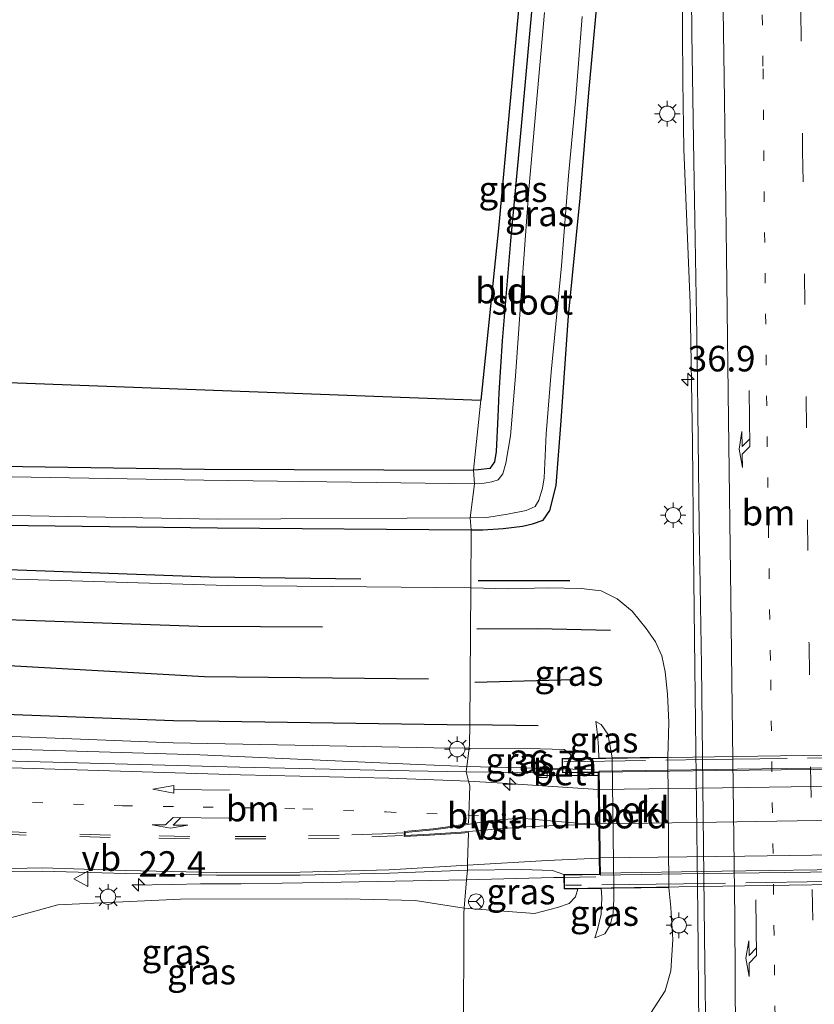
# Model space of a CAD drawing. Units: metres. Extents: x 130559 to 131447, y 518749 to 525003.
# Drawn here: x 130775 to 130853, y 522977 to 523073 of the extents above; entities that cross this region are included whole.
import ezdxf
from ezdxf.enums import TextEntityAlignment as Align

# ---------------------------------------------------------------- set-up
doc = ezdxf.new("R2010")
doc.units = ezdxf.units.M
for name, pattern in [('IE-TERREINAFSCHEIDING', [10, 8, -2]), ('VW-1-3_STREEP', [4, 1, -3]), ('VW-3-9_STREEP', [12, 3, -9])]:
    doc.linetypes.add(name, pattern=pattern)
doc.layers.get('0').update_dxf_attribs({"lineweight": 25})
for name, color, linetype, lineweight in [('B-ME-AM-KILOMETR-S-B1', 7, 'Continuous', 18), ('B-ME-BV-GELEIDECONSTRUCTIE-GELEIDERAIL-L-B1', 213, 'BV-GELEIDERAIL', 18), ('B-ME-BV-GELEIDECONSTRUCTIE-GELEIDERAIL-L-B2', 213, 'BV-GELEIDERAIL', 18), ('B-ME-GW-KRUINLIJN-L-B1', 93, 'Continuous', 18), ('B-ME-GW-TEENLIJN-L-B1', 93, 'Continuous', 18), ('B-ME-IE-GRASLAND-GV-B6', 93, 'Continuous', 18), ('B-ME-IE-GRONDWERKLIJN-GROND_INGERICHT-GV-B6', 253, 'Continuous', 18), ('B-ME-IE-HULPGEOMETRIE-L-B1', 53, 'Continuous', 18), ('B-ME-IE-MEUBILAIR_WEGMEUBILAIR-LICHTMAST-S-B1', 8, 'Continuous', 18), ('B-ME-IE-TERREINAFSCHEIDING-RASTERHEKWERK-L-B2', 8, 'IE-TERREINAFSCHEIDING', 18), ('B-ME-KW-LANDHOOFD-GV-B6', 173, 'Continuous', 18), ('B-ME-KW-VIADUCT-GV-B7', 173, 'Continuous', 18), ('B-ME-OB-BEKLEDING-GV-B6', 253, 'Continuous', 18), ('B-ME-OG-WATER-GV-B6', 153, 'Continuous', 18), ('B-ME-VH-VERH_SOORT-BETON-OVERIG-GV-B6', 8, 'IE-TERREINAFSCHEIDING-NATUURLIJK-HOUTWAL', 18), ('B-ME-VH-VERH_SOORT-BITUMEN-GV-B6', 8, 'IE-TERREINAFSCHEIDING-NATUURLIJK-HOUTWAL', 18), ('B-ME-VH-VERH_SOORT-BITUMEN-GV-B7', 8, 'Continuous', 18), ('B-ME-VV-KOLK-S-B1', 8, 'Continuous', 18), ('B-ME-VW-MARKERING-13STREEP-045-L-B1', 255, 'VW-1-3_STREEP', 18), ('B-ME-VW-MARKERING-39STREEP-015-L-B1', 255, 'VW-3-9_STREEP', 18), ('B-ME-VW-MARKERING-PIJLLI750-S-B1', 7, 'Continuous', 18), ('B-ME-VW-MARKERING-PIJLRD750-S-B1', 7, 'Continuous', 18), ('B-ME-VW-MARKERING-PIJLRE750-S-B1', 7, 'Continuous', 18), ('B-ME-VW-MARKERING-STREEP-015-L-B1', 7, 'Continuous', 18), ('B-ME-VW-MARKERING-STREEP-015-L-B2', 7, 'Continuous', 18), ('B-ME-VW-MARKERING-VERDRIJFSTRP-GV-B6', 7, 'Continuous', 18), ('B-ME-VW-MEUBILAIR_WEGMEUBILAIR-RONA-S-B1', 8, 'Continuous', 18), ('B-ME-VW-MEUBILAIR_WEGMEUBILAIR-VERKEERSBORD-S-B1', 8, 'Continuous', 18)]:
    doc.layers.add(name, color=color, linetype=linetype, lineweight=lineweight)
for name, color, linetype in [('B-ME-GR-BOMENRIJ-L-B1', 10, 'Continuous'), ('B-ME-GW-INSTEEKWATERGANG-L-B1', 10, 'Continuous'), ('B-ME-KG-KADASTRAAL-OPNAMEDTMGRENS-L-B1', 10, 'Continuous')]:
    doc.layers.add(name, color=color, linetype=linetype)
doc.styles.add('NLCS-ISO', font='NLCS-ISO.TTF')
doc.linetypes.add('BV-GELEIDERAIL', pattern='A,10,-3,[108,NLCS.SHX,S=1,R=0,X=0,Y=0],-3', length=16)
doc.linetypes.add('IE-TERREINAFSCHEIDING-NATUURLIJK-HOUTWAL', pattern='A,7,-1.5,[67,NLCS.SHX,S=0.75,R=45,X=0,Y=0],-1.5,7,-1.5,[70,NLCS.SHX,S=0.75,R=0,X=0,Y=0],-1.5', length=20)

# ---------------------------------------------------------------- blocks, each defined once
blk = doc.blocks.new('hecto')
for p, q in [((0, 0.625), (-0.625, 0)), ((0, -0.625), (0, 0.625)), ((-0.625, 0), (0.625, 0)), ((0.625, 0), (0, -0.625))]:
    blk.add_line(p, q)
blk = doc.blocks.new('pijll')
for p, q in [((5.7, 1.05, 0.1), (4, 0.75, 0.1)), ((7.5, 0.75, 0.1), (5.7, 1.05, 0.1)), ((0, 0, 0.1), (5.45, 0, 0.1)), ((4, 0.75, 0.1), (5.45, 0.75, 0.1)), ((5.45, 0.75, 0.1), (4.7, 0, 0.1)), ((6.2, 0.75, 0.1), (5.45, 0, 0.1)), ((7.5, 0.75, 0.1), (6.2, 0.75, 0.1))]:
    blk.add_line(p, q)
blk = doc.blocks.new('pijl')
for p, q in [((0, 0, 0.1), (5.45, 0, 0.1)), ((7.5, 0, 0.1), (5.45, 0.375, 0.1)), ((5.45, 0.375, 0.1), (5.45, -0.375, 0.1)), ((5.45, -0.375, 0.1), (7.5, 0, 0.1))]:
    blk.add_line(p, q)
blk = doc.blocks.new('pijlr')
for p, q in [((0, 0, 0.1), (5.45, 0, 0.1)), ((5.45, -0.75, 0.1), (4.7, 0, 0.1)), ((6.2, -0.75, 0.1), (5.45, 0, 0.1)), ((4, -0.75, 0.1), (5.45, -0.75, 0.1)), ((5.7, -1.05, 0.1), (4, -0.75, 0.1)), ((7.5, -0.75, 0.1), (5.7, -1.05, 0.1)), ((7.5, -0.75, 0.1), (6.2, -0.75, 0.1))]:
    blk.add_line(p, q)
blk = doc.blocks.new('lantaarnpaal')
for p, q in [((0, 0.75), (0, 1.25)), ((-0.75, 0), (-1.25, 0)), ((-0.884, 0.884), (-0.53, 0.53)), ((0.53, 0.53), (0.884, 0.884)), ((0.75, 0), (1.25, 0)), ((-0.53, -0.53), (-0.884, -0.884)), ((0, -0.75), (0, -1.25)), ((0.53, -0.53), (0.884, -0.884))]:
    blk.add_line(p, q)
blk.add_circle((0, 0), 0.75)
blk = doc.blocks.new('kolk')
blk.add_lwpolyline([(-0.5, -0.5), (0.5, -0.5), (0.5, 0.5), (-0.5, 0.5)], close=True)
blk = doc.blocks.new('verkeersbord')
for p, q in [((0, 0.75), (-0.75, -0.625)), ((0.75, -0.625), (0, 0.75)), ((-0.75, -0.625), (0.75, -0.625))]:
    blk.add_line(p, q)
blk = doc.blocks.new('wegwijzer')
for q in [(-0.53, -0.53), (0, 0.75), (0.53, -0.53)]:
    blk.add_line((0, 0), q)
blk.add_circle((0, 0), 0.75)

msp = doc.modelspace()

# ---------------------------------------------------------------- linework, layer by layer
at = {"layer": 'B-ME-BV-GELEIDECONSTRUCTIE-GELEIDERAIL-L-B1'}
for p, q in [((130828.205, 523000.087, 5.533), (130818.864, 523000.335, 6.109)), ((130831.354, 523000.003, 6.408), (130828.205, 523000.087, 5.533)), ((130831.497, 522989.534, 6.406), (130828.361, 522989.468, 6.359))]:
    msp.add_line(p, q, dxfattribs=at)
for points in [[(130841.57, 522974.846, 0.329), (130841.467, 522985.927, 0.325), (130841.175, 523010.001, 0.361), (130841.034, 523021.403, 0.349), (130840.96, 523032.014, 0.321), (130840.726, 523045.661, 0.267), (130840.105, 523060.722, 0.232), (130840.021, 523067.367, 0.257), (130839.948, 523077.186, 0.249)], [(130759.381, 523002.687, 5.303), (130764.736, 523002.432, 5.403), (130774.084, 523002, 5.553), (130792.741, 523001.456, 5.799), (130814.069, 523000.523, 6.109), (130818.864, 523000.335, 6.109)], [(130786.084, 522988.707, 5.299), (130790.096, 522988.79, 5.5), (130792.782, 522988.829, 5.64), (130796.783, 522988.851, 5.838), (130800.775, 522988.895, 5.985), (130804.783, 522988.978, 6.154), (130810.117, 522989.053, 6.179), (130818.846, 522989.233, 6.235)], [(130828.361, 522989.468, 6.359), (130827.377, 522989.447, 6.359), (130818.846, 522989.233, 6.235)]]:
    msp.add_polyline3d(points, dxfattribs=at)
at = {"layer": 'B-ME-BV-GELEIDECONSTRUCTIE-GELEIDERAIL-L-B2'}
for points in [[(130886.389, 523000.49, 6.367), (130873.813, 523000.309, 6.444), (130859.085, 523000.08, 6.489), (130843.325, 522999.94, 6.465), (130831.812, 522999.764, 6.395)], [(130831.935, 522989.876, 6.326), (130843.86, 522990.074, 6.309), (130857.8, 522990.285, 6.391), (130874.458, 522990.485, 6.346), (130886.427, 522990.633, 6.309)]]:
    msp.add_polyline3d(points, dxfattribs=at)
at = {"layer": 'B-ME-GR-BOMENRIJ-L-B1'}
for p, q in [((130819.96, 523018.527, -0.69), (130828.96, 523018.53, -0.653)), ((130819.644, 523008.566, 2.738), (130829.311, 523008.848, 2.628)), ((130825.848, 523004.313, 4.578), (130819.152, 523004.409, 4.578))]:
    msp.add_line(p, q, dxfattribs=at)
for points in [[(130696.207, 523023.663, -0.688), (130737.953, 523021.382, -0.879), (130758.759, 523020.148, -0.947), (130793.668, 523018.891, -0.855), (130808.498, 523018.669, -0.937)], [(130699.076, 523018.877, 0.482), (130734.36, 523016.41, 0.293), (130756.902, 523015.277, 0.126), (130792.59, 523014.05, 0.182), (130804.736, 523013.986, -0.104)], [(130730.462, 523013.239, 1.368), (130764.161, 523010.749, 1.524), (130793.18, 523009.138, 2.063), (130815.124, 523008.893, 2.441)], [(130819.847, 523013.802, 0.615), (130825.783, 523013.836, 0.705), (130832.911, 523013.672, 0.464)], [(130735.2, 523009.296, 2.805), (130765.842, 523005.733, 3.712), (130790.161, 523004.827, 4.068), (130819.152, 523004.409, 4.578)]]:
    msp.add_polyline3d(points, dxfattribs=at)
at = {"layer": 'B-ME-GW-INSTEEKWATERGANG-L-B1'}
for points in [[(130819.302, 523023.469, -1.046), (130820.441, 523023.491, -1.046), (130822.418, 523023.6, -1.05), (130824.304, 523023.833, -1.05), (130825.304, 523024.049, -1.079), (130826.323, 523024.429, -1.079), (130827.003, 523025.366, -1.046), (130827.592, 523027.818, -0.997), (130828.111, 523034.139, -1.029), (130828.814, 523044.406, -1.062), (130829.97, 523055.941, -1.103), (130830.804, 523066.223, -1.107), (130831.961, 523078.727, -1.111), (130832.748, 523085.394, -1.029)], [(130826.159, 523085.121, -1.287), (130825.416, 523076.726, -1.287), (130824.184, 523062.981, -1.23), (130823.13, 523051.762, -1.238), (130822.334, 523041.976, -1.263), (130822.003, 523036.868, -1.259), (130821.905, 523034.538, -1.283), (130821.739, 523031.126, -1.353), (130821.57, 523030.115, -1.361), (130821.11, 523029.492, -1.344), (130819.985, 523029.35, -1.295), (130819.515, 523029.321, -1.246)], [(130689.609, 523041.048, -1.057), (130690.684, 523035.556, -1.248), (130691.295, 523033.722, -1.324), (130692.153, 523031.572, -1.244), (130693.385, 523030.447, -1.222), (130695.428, 523029.608, -1.201), (130698.213, 523029.087, -1.198), (130704.767, 523028.17, -1.092), (130727.618, 523026.151, -1.221), (130748.482, 523025.071, -1.332), (130770.621, 523023.958, -1.313), (130794.442, 523023.682, -1.355), (130819.302, 523023.469, -1.046)], [(130693.755, 523040.893, -1.454), (130694.353, 523037.134, -1.595), (130695.059, 523036.278, -1.546), (130696.058, 523035.562, -1.511), (130697.704, 523035.075, -1.42), (130708.857, 523033.735, -1.41), (130724.334, 523032.342, -1.495), (130731.602, 523032.271, -1.417), (130742.613, 523031.543, -1.491), (130749.313, 523030.796, -1.542), (130768.663, 523029.759, -1.516), (130793.18, 523029.399, -1.395), (130819.515, 523029.321, -1.246)]]:
    msp.add_polyline3d(points, dxfattribs=at)
at = {"layer": 'B-ME-GW-KRUINLIJN-L-B1'}
for points in [[(130698.246, 523012.493, 2.413), (130710.676, 523009.951, 2.931), (130727.548, 523007.358, 3.641), (130746.782, 523005.214, 4.041), (130768.614, 523003.498, 4.525), (130790.117, 523002.644, 4.807), (130815.624, 523002.135, 5.278), (130819.091, 523002.111, 5.278)], [(130831.482, 523004.73, 3.713), (130832.02, 523004.439, 3.684), (130832.659, 523003.492, 3.618), (130832.876, 523002.464, 3.527), (130833.075, 523001.167, 3.556)], [(130829.309, 523001.112, 5.284), (130828.955, 523001.563, 5.315), (130828.398, 523001.982, 5.308), (130826.042, 523002.062, 5.452), (130819.091, 523002.111, 5.278)], [(130829.716, 522988.359, 5.253), (130829.494, 522987.553, 5.263), (130828.891, 522986.925, 5.324), (130827.725, 522986.53, 5.245), (130825.497, 522985.924, 5.239), (130818.605, 522986.472, 5.263)], [(130833.259, 522988.411, 3.81), (130833.242, 522987.364, 3.577), (130833.181, 522985.953, 3.564), (130832.881, 522984.787, 3.531), (130832.382, 522983.943, 3.523), (130831.405, 522983.543, 3.544)], [(130818.605, 522986.472, 5.263), (130813.803, 522987.222, 5.337), (130807.075, 522987.381, 5.2), (130790.827, 522987.334, 5.065), (130778.824, 522986.781, 4.841), (130772.744, 522985.129, 4.813), (130770.149, 522982.886, 4.791), (130769.029, 522980.111, 4.648), (130767.514, 522975.822, 4.523), (130767.183, 522974.128, 4.523)]]:
    msp.add_polyline3d(points, dxfattribs=at)
at = {"layer": 'B-ME-GW-TEENLIJN-L-B1'}
for points in [[(130691.996, 523020.001, -0.463), (130692.902, 523020.596, -0.758), (130694.177, 523021.377, -0.697), (130696.702, 523022.139, -0.656), (130701.818, 523022.293, -0.498), (130724.343, 523021.007, -0.652), (130760.562, 523019.07, -0.945), (130795.395, 523018.038, -0.981), (130819.265, 523017.786, -0.637)], [(130838.534, 523001.247, -0.629), (130838.626, 523004.626, -0.62), (130838.512, 523007.404, -0.592), (130838.285, 523009.597, -0.559), (130837.934, 523011.137, -0.526), (130837.329, 523012.52, -0.526), (130836.429, 523013.814, -0.539), (130835.032, 523015.533, -0.534), (130833.584, 523016.714, -0.543), (130832.009, 523017.514, -0.547), (130830.062, 523017.743, -0.555), (130826.761, 523017.813, -0.624), (130822.925, 523017.691, -0.612), (130819.265, 523017.786, -0.637)], [(130831.771, 523001.148, 3.65), (130831.748, 523002.214, 3.651), (130831.655, 523003.44, 3.676), (130831.482, 523004.73, 3.713)], [(130801.798, 522972.558, -0.342), (130805.216, 522972.823, -0.342), (130809.718, 522972.977, -0.314), (130814.886, 522972.863, -0.281), (130819.803, 522972.605, -0.383), (130823.667, 522972.52, -0.44), (130826.835, 522972.629, -0.461), (130829.14, 522972.957, -0.465), (130831.748, 522973.329, -0.543), (130833.895, 522974.063, -0.616), (130835.405, 522974.776, -0.645), (130836.826, 522976.153, -0.629), (130838.287, 522978.356, -0.637), (130838.841, 522980.321, -0.6), (130839.011, 522983.401, -0.547), (130838.844, 522986.523, -0.518), (130838.635, 522988.49, -0.506)], [(130831.405, 522983.543, 3.544), (130831.646, 522984.376, 3.56), (130832.006, 522985.885, 3.593), (130832.067, 522987.488, 3.635), (130832.005, 522988.393, 3.892)]]:
    msp.add_polyline3d(points, dxfattribs=at)
at = {"layer": 'B-ME-IE-GRASLAND-GV-B6'}
for points in [[(130840.787, 523083.07, -0.457), (130840.892, 523072.014, -0.436), (130841.091, 523059.525, -0.391), (130841.417, 523040.608, -0.399), (130841.596, 523023.906, -0.367), (130841.842, 523010.203, -0.354), (130842.127, 522983.67, -0.363), (130842.284, 522971.112, -0.375)], [(130831.961, 523078.727, -1.111), (130830.804, 523066.223, -1.107), (130829.97, 523055.941, -1.103), (130828.814, 523044.406, -1.062), (130828.111, 523034.139, -1.029), (130827.592, 523027.818, -0.997), (130827.003, 523025.366, -1.046), (130826.323, 523024.429, -1.079), (130825.304, 523024.049, -1.079), (130824.304, 523023.833, -1.05), (130822.418, 523023.6, -1.05), (130820.441, 523023.491, -1.046), (130819.302, 523023.469, -1.046), (130819.202, 523024.659, -1.831), (130820.825, 523024.677, -1.831), (130822.847, 523025.006, -1.831), (130824.661, 523025.358, -1.831), (130825.545, 523025.752, -1.831), (130825.922, 523026.394, -1.831), (130826.262, 523027.538, -1.831), (130826.437, 523028.574, -1.831), (130826.484, 523029.998, -1.831), (130826.636, 523032.878, -1.831), (130827.13, 523038.917, -1.831), (130828.121, 523049.309, -1.831), (130828.816, 523058.103, -1.831), (130829.516, 523065.784, -1.831), (130830.157, 523073.687, -1.831)], [(130836.826, 522976.153, -0.629), (130838.287, 522978.356, -0.637), (130838.841, 522980.321, -0.6), (130839.011, 522983.401, -0.547), (130838.844, 522986.523, -0.518), (130838.635, 522988.49, -0.506), (130838.534, 523001.247, -0.629), (130838.626, 523004.626, -0.62), (130838.512, 523007.404, -0.592), (130838.285, 523009.597, -0.559), (130837.934, 523011.137, -0.526), (130837.329, 523012.52, -0.526), (130836.429, 523013.814, -0.539), (130835.032, 523015.533, -0.534), (130833.584, 523016.714, -0.543), (130832.009, 523017.514, -0.547), (130830.062, 523017.743, -0.555), (130826.761, 523017.813, -0.624), (130822.925, 523017.691, -0.612), (130819.265, 523017.786, -0.637), (130819.302, 523023.469, -1.046), (130820.441, 523023.491, -1.046), (130822.418, 523023.6, -1.05), (130824.304, 523023.833, -1.05), (130825.304, 523024.049, -1.079), (130826.323, 523024.429, -1.079), (130827.003, 523025.366, -1.046), (130827.592, 523027.818, -0.997), (130828.111, 523034.139, -1.029), (130828.814, 523044.406, -1.062), (130829.97, 523055.941, -1.103), (130830.804, 523066.223, -1.107), (130831.961, 523078.727, -1.111)], [(130826.469, 523074.104, -1.831), (130825.777, 523066.357, -1.831), (130824.923, 523056.771, -1.831), (130824.292, 523047.782, -1.831), (130823.614, 523038.526, -1.831), (130823.138, 523032.685, -1.831), (130822.673, 523029.992, -1.831), (130822.376, 523028.946, -1.831), (130821.926, 523028.374, -1.831), (130821.315, 523028.165, -1.831), (130820.557, 523028.058, -1.831), (130819.623, 523027.983, -1.831), (130819.515, 523029.321, -1.246), (130819.985, 523029.35, -1.295), (130821.11, 523029.492, -1.344), (130821.57, 523030.115, -1.361), (130821.739, 523031.126, -1.353), (130821.905, 523034.538, -1.283), (130822.003, 523036.868, -1.259), (130822.334, 523041.976, -1.263), (130823.13, 523051.762, -1.238), (130824.184, 523062.981, -1.23), (130825.416, 523076.726, -1.287)], [(130708.857, 523033.735, -1.41), (130697.704, 523035.075, -1.42), (130696.058, 523035.562, -1.511), (130695.059, 523036.278, -1.546), (130694.353, 523037.134, -1.595), (130693.755, 523040.893, -1.454), (130820.221, 523036.161, 1), (130819.515, 523029.321, -1.246), (130793.18, 523029.399, -1.395), (130768.663, 523029.759, -1.516), (130749.313, 523030.796, -1.542), (130742.613, 523031.543, -1.491), (130731.602, 523032.271, -1.417), (130724.334, 523032.342, -1.495), (130708.857, 523033.735, -1.41)], [(130724.334, 523032.342, -1.495), (130731.602, 523032.271, -1.417), (130742.613, 523031.543, -1.491), (130749.313, 523030.796, -1.542), (130768.663, 523029.759, -1.516), (130793.18, 523029.399, -1.395), (130819.515, 523029.321, -1.246), (130819.623, 523027.983, -1.831), (130793.128, 523028.34, -1.93), (130768.679, 523028.757, -1.926)], [(130704.937, 523029.371, -1.928), (130727.628, 523027.196, -1.924), (130748.495, 523025.817, -1.921), (130770.59, 523024.94, -1.921), (130794.473, 523024.511, -1.918), (130819.202, 523024.659, -1.831), (130819.302, 523023.469, -1.046), (130794.442, 523023.682, -1.355), (130770.621, 523023.958, -1.313), (130748.482, 523025.071, -1.332), (130727.618, 523026.151, -1.221), (130704.767, 523028.17, -1.092)], [(130704.767, 523028.17, -1.092), (130727.618, 523026.151, -1.221), (130748.482, 523025.071, -1.332), (130770.621, 523023.958, -1.313), (130794.442, 523023.682, -1.355), (130819.302, 523023.469, -1.046), (130819.265, 523017.786, -0.637), (130795.395, 523018.038, -0.981), (130760.562, 523019.07, -0.945), (130724.343, 523021.007, -0.652)], [(130724.343, 523021.007, -0.652), (130760.562, 523019.07, -0.945), (130795.395, 523018.038, -0.981), (130819.265, 523017.786, -0.637)], [(130819.265, 523017.786, -0.637), (130819.152, 523004.409, 4.578), (130819.136, 523002.458, 5.34), (130819.091, 523002.111, 5.278), (130815.624, 523002.135, 5.278), (130790.117, 523002.644, 4.807), (130768.614, 523003.498, 4.525), (130746.782, 523005.214, 4.041), (130727.548, 523007.358, 3.641), (130710.676, 523009.951, 2.931)], [(130819.265, 523017.786, -0.637), (130822.925, 523017.691, -0.612), (130826.761, 523017.813, -0.624), (130830.062, 523017.743, -0.555), (130832.009, 523017.514, -0.547), (130833.584, 523016.714, -0.543), (130835.032, 523015.533, -0.534), (130836.429, 523013.814, -0.539), (130837.329, 523012.52, -0.526), (130837.934, 523011.137, -0.526), (130838.285, 523009.597, -0.559), (130838.512, 523007.404, -0.592), (130838.626, 523004.626, -0.62), (130838.534, 523001.247, -0.629), (130833.075, 523001.167, 3.556), (130832.876, 523002.464, 3.527), (130832.659, 523003.492, 3.618), (130832.02, 523004.439, 3.684), (130831.482, 523004.73, 3.713), (130831.655, 523003.44, 3.676), (130831.748, 523002.214, 3.651), (130831.771, 523001.148, 3.65), (130829.309, 523001.112, 5.284), (130828.955, 523001.563, 5.315), (130828.398, 523001.982, 5.308), (130826.042, 523002.062, 5.452), (130819.091, 523002.111, 5.278), (130819.136, 523002.458, 5.34), (130819.152, 523004.409, 4.578), (130819.265, 523017.786, -0.637)], [(130710.676, 523009.951, 2.931), (130727.548, 523007.358, 3.641), (130746.782, 523005.214, 4.041), (130768.614, 523003.498, 4.525), (130790.117, 523002.644, 4.807), (130815.624, 523002.135, 5.278), (130819.091, 523002.111, 5.278), (130818.864, 523000.335, 6.109), (130818.795, 522999.799, 5.43), (130811.349, 522999.927, 5.401), (130796.598, 523000.252, 5.092), (130772.193, 523000.896, 4.787), (130759.527, 523001.748, 4.528), (130745.658, 523002.965, 4.27), (130733.082, 523004.13, 3.92), (130724.337, 523005.09, 3.598)], [(130833.075, 523001.167, 3.556), (130831.771, 523001.148, 3.65), (130831.748, 523002.214, 3.651), (130831.655, 523003.44, 3.676), (130831.482, 523004.73, 3.713), (130832.02, 523004.439, 3.684), (130832.659, 523003.492, 3.618), (130832.876, 523002.464, 3.527), (130833.075, 523001.167, 3.556)], [(130819.091, 523002.111, 5.278), (130826.042, 523002.062, 5.452), (130828.398, 523001.982, 5.308), (130828.955, 523001.563, 5.315), (130829.309, 523001.112, 5.284), (130828.19, 523001.095, 5.536), (130828.205, 523000.087, 5.533), (130828.206, 523000.048, 5.533), (130825.915, 523000.055, 5.524), (130825.931, 522999.699, 5.524), (130823.298, 522999.727, 5.516), (130818.795, 522999.799, 5.43), (130818.864, 523000.335, 6.109), (130819.091, 523002.111, 5.278)], [(130774.357, 522990.042, 5.115), (130777.319, 522990.09, 5.181), (130785.491, 522989.841, 5.293), (130794.351, 522989.68, 5.38), (130802.537, 522989.694, 5.395), (130811.286, 522989.891, 5.481), (130818.93, 522990.192, 5.528), (130818.846, 522989.233, 6.235), (130818.605, 522986.472, 5.263), (130813.803, 522987.222, 5.337), (130807.075, 522987.381, 5.2), (130790.827, 522987.334, 5.065), (130778.824, 522986.781, 4.841), (130772.744, 522985.129, 4.813)], [(130818.605, 522986.472, 5.263), (130818.846, 522989.233, 6.235), (130818.93, 522990.192, 5.528), (130824.248, 522990.248, 5.524), (130827.256, 522990.146, 5.524), (130828.357, 522989.739, 5.499), (130828.361, 522989.468, 6.359), (130828.378, 522988.339, 5.483), (130829.716, 522988.359, 5.253), (130829.494, 522987.553, 5.263), (130828.891, 522986.925, 5.324), (130827.725, 522986.53, 5.245), (130825.497, 522985.924, 5.239), (130818.605, 522986.472, 5.263)], [(130818.53, 522973.116, -0.052), (130818.562, 522985.979, 5.123), (130818.605, 522986.472, 5.263), (130825.497, 522985.924, 5.239), (130827.725, 522986.53, 5.245), (130828.891, 522986.925, 5.324), (130829.494, 522987.553, 5.263), (130829.716, 522988.359, 5.253), (130832.005, 522988.393, 3.892), (130832.067, 522987.488, 3.635), (130832.006, 522985.885, 3.593), (130831.646, 522984.376, 3.56), (130831.405, 522983.543, 3.544), (130832.382, 522983.943, 3.523), (130832.881, 522984.787, 3.531), (130833.181, 522985.953, 3.564), (130833.242, 522987.364, 3.577), (130833.259, 522988.411, 3.81), (130838.635, 522988.49, -0.506), (130838.844, 522986.523, -0.518), (130839.011, 522983.401, -0.547), (130838.841, 522980.321, -0.6), (130838.287, 522978.356, -0.637), (130836.826, 522976.153, -0.629)], [(130833.259, 522988.411, 3.81), (130833.242, 522987.364, 3.577), (130833.181, 522985.953, 3.564), (130832.881, 522984.787, 3.531), (130832.382, 522983.943, 3.523), (130831.405, 522983.543, 3.544), (130831.646, 522984.376, 3.56), (130832.006, 522985.885, 3.593), (130832.067, 522987.488, 3.635), (130832.005, 522988.393, 3.892), (130833.259, 522988.411, 3.81)], [(130767.183, 522974.128, 4.523), (130767.514, 522975.822, 4.523), (130769.029, 522980.111, 4.648), (130770.149, 522982.886, 4.791), (130772.744, 522985.129, 4.813), (130778.824, 522986.781, 4.841), (130790.827, 522987.334, 5.065), (130807.075, 522987.381, 5.2), (130813.803, 522987.222, 5.337), (130818.605, 522986.472, 5.263), (130818.562, 522985.979, 5.123), (130818.53, 522973.116, -0.052), (130767.183, 522974.128, 4.523)]]:
    msp.add_polyline3d(points, dxfattribs=at)
at = {"layer": 'B-ME-IE-GRONDWERKLIJN-GROND_INGERICHT-GV-B6'}
msp.add_polyline3d([(130820.221, 523036.161, 1), (130821.989, 523053.284, -1.25), (130824.887, 523085.108, -1.254), (130826.159, 523085.121, -1.287), (130825.416, 523076.726, -1.287), (130824.184, 523062.981, -1.23), (130823.13, 523051.762, -1.238), (130822.334, 523041.976, -1.263), (130822.003, 523036.868, -1.259), (130821.905, 523034.538, -1.283), (130821.739, 523031.126, -1.353), (130821.57, 523030.115, -1.361), (130821.11, 523029.492, -1.344), (130819.985, 523029.35, -1.295), (130819.515, 523029.321, -1.246), (130820.221, 523036.161, 1)], dxfattribs=at)
at = {"layer": 'B-ME-IE-HULPGEOMETRIE-L-B1'}
for points in [[(130820.221, 523036.161, 1), (130819.515, 523029.321, -1.246), (130819.623, 523027.983, -1.831), (130819.202, 523024.659, -1.831), (130819.302, 523023.469, -1.046), (130819.265, 523017.786, -0.637), (130819.152, 523004.409, 4.578), (130819.136, 523002.458, 5.34), (130819.091, 523002.111, 5.278), (130818.864, 523000.335, 6.109), (130818.795, 522999.799, 5.43), (130819.035, 522998.87, 5.479), (130819.15, 522998.424, 5.483), (130819.063, 522995.547, 5.548), (130819.04, 522994.775, 5.54)], [(130818.53, 522973.116, -0.052), (130818.562, 522985.979, 5.123), (130818.605, 522986.472, 5.263), (130818.846, 522989.233, 6.235), (130818.93, 522990.192, 5.528), (130818.925, 522990.662, 5.542), (130818.923, 522990.881, 5.528), (130819.013, 522993.86, 5.54), (130818.328, 522993.804, 5.549), (130815.207, 522993.603, 5.526), (130812.736, 522993.462, 5.476), (130812.73, 522993.949, 5.481), (130815.577, 522994.234, 5.521), (130817.72, 522994.527, 5.54), (130819.04, 522994.775, 5.54)]]:
    msp.add_polyline3d(points, dxfattribs=at)
at = {"layer": 'B-ME-IE-TERREINAFSCHEIDING-RASTERHEKWERK-L-B2'}
for points in [[(130828.356, 523000.789, 5.61), (130842.223, 523000.999, 5.671), (130854.216, 523001.172, 5.757), (130869.421, 523001.423, 5.773), (130879.823, 523001.534, 5.7), (130889.742, 523001.693, 5.593)], [(130889.876, 522989.527, 5.463), (130873.831, 522989.307, 5.454), (130854.181, 522989.055, 5.463), (130840.073, 522988.836, 5.434), (130828.522, 522988.707, 5.434)]]:
    msp.add_polyline3d(points, dxfattribs=at)
at = {"layer": 'B-ME-KG-KADASTRAAL-OPNAMEDTMGRENS-L-B1'}
for points in [[(130824.887, 523085.108, -1.254), (130821.989, 523053.284, -1.25), (130820.221, 523036.161, 1)], [(130693.755, 523040.893, -1.454), (130820.221, 523036.161, 1)]]:
    msp.add_polyline3d(points, dxfattribs=at)
at = {"layer": 'B-ME-KW-LANDHOOFD-GV-B6'}
msp.add_polyline3d([(130828.206, 523000.048, 5.533), (130828.205, 523000.087, 5.533), (130828.19, 523001.095, 5.536), (130829.309, 523001.112, 5.284), (130831.771, 523001.148, 3.65), (130833.075, 523001.167, 3.556), (130833.259, 522988.411, 3.81), (130832.005, 522988.393, 3.892), (130829.716, 522988.359, 5.253), (130828.378, 522988.339, 5.483), (130828.361, 522989.468, 6.359), (130828.357, 522989.739, 5.499), (130831.835, 522989.79, 5.626), (130831.816, 522991.364, 5.692), (130831.775, 522994.712, 5.737), (130831.734, 522998.061, 5.692), (130831.717, 522999.449, 5.662), (130831.713, 522999.746, 5.655), (130828.211, 522999.695, 5.532), (130828.206, 523000.048, 5.533)], dxfattribs=at)
at = {"layer": 'B-ME-KW-VIADUCT-GV-B7'}
msp.add_polyline3d([(130866.014, 522988.943, 5.377), (130850.411, 522988.714, 5.373), (130835.279, 522988.491, 5.373), (130828.427, 522988.39, 5.426), (130828.408, 522989.69, 5.499), (130831.886, 522989.741, 5.626), (130831.762, 522999.797, 5.655), (130828.26, 522999.746, 5.532), (130828.241, 523001.046, 5.536), (130847.345, 523001.327, 5.581), (130869.645, 523001.655, 5.61), (130889.863, 523001.952, 5.602), (130889.882, 523000.652, 5.573), (130886.438, 523000.601, 5.618), (130886.478, 522990.545, 5.606), (130890.03, 522990.597, 5.581), (130890.049, 522989.297, 5.573), (130876.13, 522989.092, 5.413), (130866.014, 522988.943, 5.377)], dxfattribs=at)
at = {"layer": 'B-ME-OB-BEKLEDING-GV-B6'}
msp.add_polyline3d([(130833.075, 523001.167, 3.556), (130838.534, 523001.247, -0.629), (130838.635, 522988.49, -0.506), (130833.259, 522988.411, 3.81), (130833.075, 523001.167, 3.556)], dxfattribs=at)
at = {"layer": 'B-ME-OG-WATER-GV-B6'}
for points in [[(130830.157, 523073.687, -1.831), (130829.516, 523065.784, -1.831), (130828.816, 523058.103, -1.831), (130828.121, 523049.309, -1.831), (130827.13, 523038.917, -1.831), (130826.636, 523032.878, -1.831), (130826.484, 523029.998, -1.831), (130826.437, 523028.574, -1.831), (130826.262, 523027.538, -1.831), (130825.922, 523026.394, -1.831), (130825.545, 523025.752, -1.831), (130824.661, 523025.358, -1.831), (130822.847, 523025.006, -1.831), (130820.825, 523024.677, -1.831), (130819.202, 523024.659, -1.831), (130819.623, 523027.983, -1.831), (130820.557, 523028.058, -1.831), (130821.315, 523028.165, -1.831), (130821.926, 523028.374, -1.831), (130822.376, 523028.946, -1.831), (130822.673, 523029.992, -1.831), (130823.138, 523032.685, -1.831), (130823.614, 523038.526, -1.831), (130824.292, 523047.782, -1.831), (130824.923, 523056.771, -1.831), (130825.777, 523066.357, -1.831), (130826.469, 523074.104, -1.831)], [(130724.228, 523031.249, -1.941), (130730.391, 523031.177, -1.918), (130742.57, 523030.533, -1.91), (130748.948, 523029.795, -1.926), (130768.679, 523028.757, -1.926), (130793.128, 523028.34, -1.93), (130819.623, 523027.983, -1.831), (130819.202, 523024.659, -1.831), (130794.473, 523024.511, -1.918), (130770.59, 523024.94, -1.921)]]:
    msp.add_polyline3d(points, dxfattribs=at)
at = {"layer": 'B-ME-VH-VERH_SOORT-BETON-OVERIG-GV-B6'}
msp.add_polyline3d([(130825.931, 522999.699, 5.524), (130825.915, 523000.055, 5.524), (130828.206, 523000.048, 5.533), (130828.211, 522999.695, 5.532), (130831.713, 522999.746, 5.655), (130831.717, 522999.449, 5.662), (130825.942, 522999.442, 5.524), (130825.931, 522999.699, 5.524)], dxfattribs=at)
at = {"layer": 'B-ME-VH-VERH_SOORT-BITUMEN-GV-B6'}
for points in [[(130842.284, 522971.112, -0.375), (130842.127, 522983.67, -0.363), (130841.842, 523010.203, -0.354), (130841.596, 523023.906, -0.367), (130841.417, 523040.608, -0.399), (130841.091, 523059.525, -0.391), (130840.892, 523072.014, -0.436), (130840.787, 523083.07, -0.457)], [(130772.193, 523000.896, 4.787), (130796.598, 523000.252, 5.092), (130811.349, 522999.927, 5.401), (130818.795, 522999.799, 5.43), (130819.035, 522998.87, 5.479), (130819.15, 522998.424, 5.483), (130819.063, 522995.547, 5.548), (130819.04, 522994.775, 5.54), (130817.72, 522994.527, 5.54), (130815.577, 522994.234, 5.521), (130812.73, 522993.949, 5.481), (130812.736, 522993.462, 5.476), (130815.207, 522993.603, 5.526), (130818.328, 522993.804, 5.549), (130819.013, 522993.86, 5.54), (130818.923, 522990.881, 5.528), (130818.925, 522990.662, 5.542), (130818.93, 522990.192, 5.528), (130811.286, 522989.891, 5.481), (130802.537, 522989.694, 5.395), (130794.351, 522989.68, 5.38), (130785.491, 522989.841, 5.293), (130777.319, 522990.09, 5.181), (130774.357, 522990.042, 5.115)], [(130818.93, 522990.192, 5.528), (130818.925, 522990.662, 5.542), (130818.923, 522990.881, 5.528), (130819.013, 522993.86, 5.54), (130818.328, 522993.804, 5.549), (130815.207, 522993.603, 5.526), (130812.736, 522993.462, 5.476), (130812.73, 522993.949, 5.481), (130815.577, 522994.234, 5.521), (130817.72, 522994.527, 5.54), (130819.04, 522994.775, 5.54), (130819.063, 522995.547, 5.548), (130819.15, 522998.424, 5.483), (130819.035, 522998.87, 5.479), (130818.795, 522999.799, 5.43), (130823.298, 522999.727, 5.516), (130825.931, 522999.699, 5.524), (130825.942, 522999.442, 5.524), (130831.717, 522999.449, 5.662), (130831.734, 522998.061, 5.692), (130831.775, 522994.712, 5.737), (130831.816, 522991.364, 5.692), (130831.835, 522989.79, 5.626), (130828.357, 522989.739, 5.499), (130827.256, 522990.146, 5.524), (130824.248, 522990.248, 5.524), (130818.93, 522990.192, 5.528)]]:
    msp.add_polyline3d(points, dxfattribs=at)
at = {"layer": 'B-ME-VH-VERH_SOORT-BITUMEN-GV-B7'}
msp.add_polyline3d([(130831.811, 522999.848, 5.655), (130845.315, 523000.046, 5.712), (130862.228, 523000.295, 5.712), (130875.176, 523000.485, 5.692), (130886.388, 523000.65, 5.618), (130886.395, 522998.874, 5.679), (130886.408, 522995.537, 5.692), (130886.422, 522992.118, 5.692), (130886.428, 522990.494, 5.606), (130871.3, 522990.271, 5.683), (130852.516, 522989.995, 5.749), (130839.915, 522989.809, 5.704), (130831.937, 522989.692, 5.626), (130831.916, 522991.368, 5.704), (130831.875, 522994.719, 5.688), (130831.833, 522998.072, 5.679), (130831.811, 522999.848, 5.655)], dxfattribs=at)
at = {"layer": 'B-ME-VW-MARKERING-13STREEP-045-L-B1'}
msp.add_line((130820.004, 522995.509, 5.548), (130819.063, 522995.547, 5.548), dxfattribs=at)
for points in [[(130847.611, 523085.852, -0.215), (130847.854, 523068.581, -0.207), (130848.049, 523048.602, -0.166), (130848.382, 523023.689, -0.129), (130848.607, 523008.794, -0.113), (130848.976, 522980.901, -0.117), (130849.2403, 522959.652, -0.1241)], [(130776.348, 522996.788, 4.954), (130785.144, 522996.479, 5.089), (130793.04, 522996.356, 5.175), (130802.805, 522996.168, 5.319), (130810.962, 522995.875, 5.459), (130819.063, 522995.547, 5.548)]]:
    msp.add_polyline3d(points, dxfattribs=at)
at = {"layer": 'B-ME-VW-MARKERING-39STREEP-015-L-B1'}
for points in [[(130851.398, 523086.286, -0.179), (130851.732, 523060.511, -0.179), (130852.072, 523036.469, -0.138), (130852.356, 523012.291, -0.109), (130852.845, 522976.092, -0.097), (130853.316, 522940.064, -0.08), (130853.8, 522903.943, -0.011), (130854.353, 522867.859, 0.055), (130854.775, 522831.723, 0.026), (130855.257, 522798.702, 0.071), (130855.605, 522771.514, 0.128), (130855.915, 522747.44, 0.132), (130856.193, 522726.438, 0.157), (130856.31, 522718.533, 0.191)], [(130812.573, 522993.564, 5.479), (130806.372, 522993.308, 5.436), (130799.193, 522993.229, 5.366), (130791.726, 522993.243, 5.275), (130783.964, 522993.37, 5.186), (130775.717, 522993.611, 5.047), (130768.633, 522993.95, 4.919), (130763.386, 522994.312, 4.837)], [(130812.599, 522993.835, 5.476), (130810.615, 522993.745, 5.487), (130806.356, 522993.576, 5.437), (130799.186, 522993.483, 5.363), (130791.739, 522993.471, 5.269), (130783.97, 522993.603, 5.18), (130775.727, 522993.877, 5.054), (130768.628, 522994.209, 4.918), (130763.416, 522994.574, 4.822)]]:
    msp.add_polyline3d(points, dxfattribs=at)
at = {"layer": 'B-ME-VW-MARKERING-STREEP-015-L-B1'}
for points in [[(130843.871, 523081.013, -0.322), (130844.073, 523065.535, -0.232), (130844.284, 523050.277, -0.309), (130844.461, 523034.257, -0.273), (130844.69, 523016.781, -0.236), (130844.843, 523006.123, -0.289), (130845.08, 522985.515, -0.195), (130845.177, 522968.122, -0.224)], [(130759.479, 523000.966, 4.576), (130772.119, 523000.258, 4.823), (130796.722, 522999.503, 5.147), (130811.226, 522999.168, 5.418), (130817.39, 522998.966, 5.479), (130819.035, 522998.87, 5.479)], [(130831.734, 522998.061, 5.692), (130821.824, 522998.707, 5.519), (130819.035, 522998.87, 5.479)], [(130831.816, 522991.364, 5.692), (130826.72, 522991.112, 5.614), (130818.925, 522990.662, 5.542)], [(130761.25, 522974.083, 4.808), (130761.539, 522976.691, 4.809), (130761.897, 522978.544, 4.84), (130762.467, 522980.411, 4.861), (130763.346, 522982.332, 4.889), (130764.432, 522983.983, 4.933), (130765.734, 522985.482, 4.969), (130767.185, 522986.845, 4.993), (130768.82, 522988.026, 5.035), (130771.452, 522989.415, 5.062), (130774.319, 522990.335, 5.111), (130777.313, 522990.39, 5.179), (130785.47, 522990.129, 5.298), (130794.372, 522989.954, 5.378), (130802.539, 522989.997, 5.395), (130811.265, 522990.199, 5.483), (130818.925, 522990.662, 5.542)]]:
    msp.add_polyline3d(points, dxfattribs=at)
at = {"layer": 'B-ME-VW-MARKERING-STREEP-015-L-B2'}
for points in [[(130886.395, 522998.874, 5.679), (130876.455, 522998.718, 5.72), (130861.346, 522998.497, 5.761), (130846.299, 522998.279, 5.745), (130831.833, 522998.072, 5.679)], [(130831.875, 522994.719, 5.688), (130841.347, 522994.85, 5.737), (130853.165, 522995.022, 5.757), (130865.369, 522995.189, 5.769), (130876.848, 522995.387, 5.72), (130886.408, 522995.537, 5.692)], [(130886.422, 522992.118, 5.692), (130874.964, 522991.975, 5.753), (130859.203, 522991.744, 5.798), (130846.087, 522991.537, 5.777), (130831.916, 522991.368, 5.704)]]:
    msp.add_polyline3d(points, dxfattribs=at)
at = {"layer": 'B-ME-VW-MARKERING-VERDRIJFSTRP-GV-B6'}
msp.add_polyline3d([(130812.835, 522993.568, 5.476), (130812.831, 522993.859, 5.481), (130815.589, 522994.135, 5.521), (130817.736, 522994.428, 5.54), (130819.476, 522994.755, 5.573), (130821.268, 522995.039, 5.584), (130822.446, 522995.149, 5.599), (130824.104, 522995.276, 5.62), (130828.53, 522994.88, 5.688), (130829.746, 522994.789, 5.703), (130831.555, 522994.69, 5.712), (130827.764, 522994.562, 5.688), (130825.149, 522994.448, 5.663), (130822.402, 522994.238, 5.629), (130818.321, 522993.904, 5.549), (130815.201, 522993.703, 5.526), (130812.835, 522993.568, 5.476)], dxfattribs=at)

# ---------------------------------------------------------------- block references
at = {"layer": 'B-ME-AM-KILOMETR-S-B1', "rotation": 90}
for p in [(130840.494, 523038.195, -0.444), (130823.057, 522998.602, 2.947), (130786.726, 522988.747, 5.211)]:
    msp.add_blockref('hecto', p, dxfattribs=at)
at = {"layer": 'B-ME-IE-MEUBILAIR_WEGMEUBILAIR-LICHTMAST-S-B1', "rotation": 90}
for p in [(130838.478, 523064.192, -0.648), (130839.054, 523024.908, -0.607), (130817.924, 523002.016, 5.351), (130783.742, 522987.572, 5.059), (130839.611, 522984.783, -0.579)]:
    msp.add_blockref('lantaarnpaal', p, dxfattribs=at)
at = {"layer": 'B-ME-VV-KOLK-S-B1', "rotation": 90}
msp.add_blockref('kolk', (130826.223, 522999.752, 5.499), dxfattribs=at)
at = {"layer": 'B-ME-VW-MARKERING-PIJLLI750-S-B1', "rotation": 179.3}
msp.add_blockref('pijll', (130795.576, 522995.277, 5.268), dxfattribs=at)
at = {"layer": 'B-ME-VW-MARKERING-PIJLRD750-S-B1', "rotation": 179.2}
msp.add_blockref('pijl', (130795.624, 522997.998, 5.18), dxfattribs=at)
at = {"layer": 'B-ME-VW-MARKERING-PIJLRE750-S-B1'}
for p, rotation in [((130846.491, 523037.095, -0.26), 270.7), ((130847.156, 522987.285, -0.134), 270.8000000000001)]:
    msp.add_blockref('pijlr', p, dxfattribs=dict(at, rotation=rotation))
at = {"layer": 'B-ME-VW-MEUBILAIR_WEGMEUBILAIR-RONA-S-B1', "rotation": 90}
msp.add_blockref('wegwijzer', (130819.766, 522987.096, 5.307), dxfattribs=at)
at = {"layer": 'B-ME-VW-MEUBILAIR_WEGMEUBILAIR-VERKEERSBORD-S-B1', "rotation": 90}
msp.add_blockref('verkeersbord', (130781.143, 522989.329, 5.161), dxfattribs=at)

# ---------------------------------------------------------------- texts
at = {"layer": 'B-ME-AM-KILOMETR-S-B1', "ltscale": 0.2, "style": 'NLCS-ISO'}
for s, p in [('36.9', (130840.494, 523038.195, -0.444)), ('36.7a', (130823.057, 522998.602, 2.947)), ('22.4', (130786.726, 522988.747, 5.211))]:
    msp.add_text(s, height=2.5, dxfattribs=at).set_placement(p, align=Align.BOTTOM_LEFT)
at = {"layer": 'B-ME-IE-GRASLAND-GV-B6', "ltscale": 0.2, "style": 'NLCS-ISO'}
for p in [(130823.3865, 523056.8), (130825.975, 523054.4315), (130828.8585, 523009.4625), (130832.2785, 523002.939), (130824.052, 523000.905), (130824.1605, 522988.086), (130832.332, 522985.977), (130790.4, 522982.16), (130792.894, 522980.2485)]:
    msp.add_text('gras', height=2.5, dxfattribs=at).set_placement(p, align=Align.MIDDLE_CENTER)
at = {"layer": 'B-ME-IE-GRONDWERKLIJN-GROND_INGERICHT-GV-B6', "ltscale": 0.2, "style": 'NLCS-ISO'}
msp.add_text('bld', height=2.5, dxfattribs=at).set_placement((130822.273, 523046.8806), align=Align.MIDDLE_CENTER)
at = {"layer": 'B-ME-KW-LANDHOOFD-GV-B6', "ltscale": 0.2, "style": 'NLCS-ISO'}
msp.add_text('landhoofd', height=2.5, dxfattribs=at).set_placement((130830.2919, 522995.5116), align=Align.MIDDLE_CENTER)
at = {"layer": 'B-ME-OB-BEKLEDING-GV-B6', "ltscale": 0.2, "style": 'NLCS-ISO'}
msp.add_text('bekl', height=2.5, dxfattribs=at).set_placement((130835.3156, 522996.0964), align=Align.MIDDLE_CENTER)
at = {"layer": 'B-ME-OG-WATER-GV-B6', "ltscale": 0.2, "style": 'NLCS-ISO'}
msp.add_text('sloot', height=2.5, dxfattribs=at).set_placement((130825.2774, 523045.7892), align=Align.MIDDLE_CENTER)
at = {"layer": 'B-ME-VH-VERH_SOORT-BETON-OVERIG-GV-B6', "ltscale": 0.2, "style": 'NLCS-ISO'}
msp.add_text('bet', height=2.5, dxfattribs=at).set_placement((130827.9457, 522999.7291), align=Align.MIDDLE_CENTER)
at = {"layer": 'B-ME-VH-VERH_SOORT-BITUMEN-GV-B6', "ltscale": 0.2, "style": 'NLCS-ISO'}
msp.add_text('bit', height=2.5, dxfattribs=at).set_placement((130822.0745, 522994.4133), align=Align.MIDDLE_CENTER)
at = {"layer": 'B-ME-VW-MARKERING-13STREEP-045-L-B1', "ltscale": 0.2, "style": 'NLCS-ISO'}
for p in [(130848.3885, 523025.153), (130797.8937, 522996.2022), (130819.5335, 522995.528)]:
    msp.add_text('bm', height=2.5, dxfattribs=at).set_placement(p, align=Align.MIDDLE_CENTER)
at = {"layer": 'B-ME-VW-MARKERING-VERDRIJFSTRP-GV-B6', "ltscale": 0.2, "style": 'NLCS-ISO'}
msp.add_text('vs', height=2.5, dxfattribs=at).set_placement((130821.0464, 522994.4112), align=Align.MIDDLE_CENTER)
at = {"layer": 'B-ME-VW-MEUBILAIR_WEGMEUBILAIR-VERKEERSBORD-S-B1', "ltscale": 0.2, "style": 'NLCS-ISO'}
msp.add_text('vb', height=2.5, dxfattribs=at).set_placement((130781.143, 522989.329, 5.161), align=Align.BOTTOM_LEFT)

doc.saveas('drawing.dxf')
